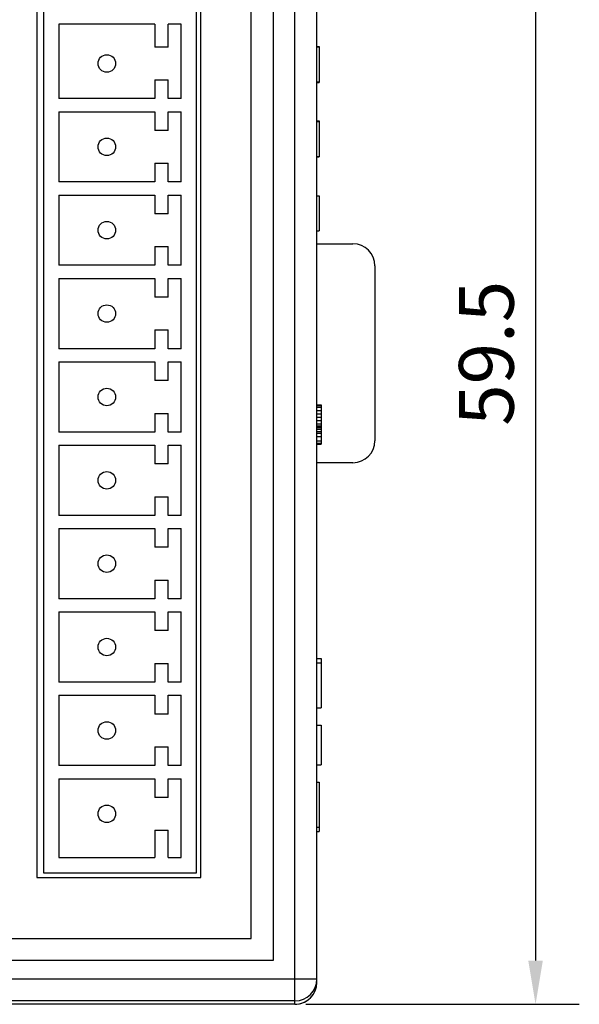
# Model space of a CAD drawing. Extents: x 0 to 390, y 0 to 268.
# Drawn here: x 166 to 191, y 111 to 156 of the extents above; entities that cross this region are included whole.
import ezdxf

# ---------------------------------------------------------------- set-up
doc = ezdxf.new("R2010")
doc.units = 0
doc.header["$MEASUREMENT"] = 0
doc.layers.get('0').update_dxf_attribs({"linetype": 'CONTINUOUS'})
doc.layers.get('DEFPOINTS').update_dxf_attribs({"linetype": 'CONTINUOUS'})
doc.layers.add('1_外観図', color=7, linetype='CONTINUOUS')
doc.styles.get("Standard").update_dxf_attribs({"font": 'SIMPLEX.SHX', "bigfont": 'BIGFONT.shx'})
doc.dimstyles.new('SUNPO', dxfattribs={"dimscale": 0, "dimtxt": 2.5, "dimasz": 2, "dimexe": 2, "dimexo": 0.5, "dimgap": 1, "dimtad": 1, "dimdec": 5, "dimzin": 9, "dimdsep": 46, "dimtxsty": 'STANDARD', "dimcen": 0, "dimclrd": 3, "dimclre": 3, "dimclrt": 4, "dimadec": 0, "dimazin": 0, "dimtfac": 1, "dimtdec": 5, "dimtmove": 0, "dimatfit": 3, "dimfxl": 1, "dimtolj": 1, "dimarcsym": 0})

# ---------------------------------------------------------------- blocks, each defined once
blk = doc.blocks.new('*D31')
at = {"layer": '1_外観図', "color": 3, "lineweight": -2, "transparency": 16777216}
for p, q in [((178.889, 170.394), (191.389, 170.394)), ((189.389, 168.394), (189.389, 112.894)), ((178.889, 110.894), (191.389, 110.894))]:
    blk.add_line(p, q, dxfattribs=at)
at = {"layer": '1_外観図', "color": 3, "transparency": 16777216}
for points in [[(189.055, 168.394), (189.722, 168.394), (189.389, 170.394)], [(189.055, 112.894), (189.722, 112.894), (189.389, 110.894)]]:
    blk.add_solid(points, dxfattribs=at)
at = {"layer": 'DEFPOINTS', "color": 0, "transparency": 16777216}
for p in [(178.389, 170.394), (178.389, 110.894), (189.389, 110.894)]:
    blk.add_point(p, dxfattribs=at)
at = {"layer": '1_外観図', "color": 4, "transparency": 16777216, "insert": (187.139, 140.644), "char_height": 2.5, "attachment_point": 5, "rotation": 90}
blk.add_mtext('\\A1;59.5', dxfattribs=at)

msp = doc.modelspace()

# ---------------------------------------------------------------- linework, layer by layer
at = {"color": 9, "linetype": 'Continuous'}
for p, q in [((178.388691, 110.894123), (178.388691, 170.394123)), ((129.888691, 112.051876), (179.388691, 112.051876)), ((178.388691, 111.052485), (130.888691, 111.052485))]:
    msp.add_line(p, q, dxfattribs=at)
at = {"color": 7, "linetype": 'Continuous'}
for p, q in [((179.388691, 111.894733), (179.388691, 169.393514)), ((177.388691, 168.394123), (177.388691, 112.894123)), ((176.388691, 113.894123), (176.388691, 167.394123)), ((166.588691, 156.784123), (166.588691, 116.684123)), ((174.088691, 116.684123), (174.088691, 156.784123)), ((166.888691, 156.389123), (166.888691, 116.899123)), ((173.888691, 116.899123), (173.888691, 156.389123)), ((167.588691, 155.689123), (167.588691, 152.284123)), ((171.988691, 155.689123), (167.588691, 155.689123)), ((171.988691, 155.689123), (171.988691, 154.639123)), ((173.188691, 155.689123), (172.588691, 155.689123)), ((172.588691, 154.639123), (172.588691, 155.689123)), ((173.188691, 152.284123), (173.188691, 155.689123)), ((172.588691, 154.639123), (171.988691, 154.639123)), ((179.388691, 154.671408), (179.488691, 154.671408)), ((179.388691, 154.644123), (179.488691, 154.644123)), ((179.488691, 154.671408), (179.488691, 153.016838)), ((171.988691, 153.139123), (172.588691, 153.139123)), ((171.988691, 153.139123), (171.988691, 152.284123)), ((172.588691, 152.284123), (172.588691, 153.139123)), ((179.388691, 153.044123), (179.488691, 153.044123)), ((179.388691, 153.016838), (179.488691, 153.016838)), ((171.988691, 152.284123), (167.588691, 152.284123)), ((173.188691, 152.284123), (172.588691, 152.284123)), ((167.588691, 151.684123), (167.588691, 148.474123)), ((167.588691, 151.684123), (171.988691, 151.684123)), ((171.988691, 151.684123), (171.988691, 150.829123)), ((172.588691, 151.684123), (173.188691, 151.684123)), ((172.588691, 150.829123), (172.588691, 151.684123)), ((173.188691, 148.474123), (173.188691, 151.684123)), ((179.388691, 151.271408), (179.488691, 151.271408)), ((179.388691, 151.244123), (179.488691, 151.244123)), ((179.488691, 151.271408), (179.488691, 149.616838)), ((172.588691, 150.829123), (171.988691, 150.829123)), ((179.388691, 149.644123), (179.488691, 149.644123)), ((179.388691, 149.616838), (179.488691, 149.616838)), ((171.988691, 149.329123), (172.588691, 149.329123)), ((171.988691, 149.329123), (171.988691, 148.474123)), ((172.588691, 148.474123), (172.588691, 149.329123)), ((171.988691, 148.474123), (167.588691, 148.474123)), ((173.188691, 148.474123), (172.588691, 148.474123)), ((167.588691, 147.874123), (171.988691, 147.874123)), ((167.588691, 147.874123), (167.588691, 144.664123)), ((171.988691, 147.874123), (171.988691, 147.019123)), ((172.588691, 147.874123), (173.188691, 147.874123)), ((172.588691, 147.019123), (172.588691, 147.874123)), ((173.188691, 144.664123), (173.188691, 147.874123)), ((179.388691, 147.844123), (179.488691, 147.844123)), ((179.488691, 147.844123), (179.488691, 146.244123)), ((172.588691, 147.019123), (171.988691, 147.019123)), ((179.388691, 146.244123), (179.488691, 146.244123)), ((171.988691, 145.519123), (172.588691, 145.519123)), ((171.988691, 145.519123), (171.988691, 144.664123)), ((172.588691, 144.664123), (172.588691, 145.519123)), ((179.388691, 145.644123), (181.038691, 145.644123)), ((171.988691, 144.664123), (167.588691, 144.664123)), ((173.188691, 144.664123), (172.588691, 144.664123)), ((182.038691, 144.644123), (182.038691, 136.644123)), ((167.588691, 144.064123), (171.988691, 144.064123)), ((167.588691, 144.064123), (167.588691, 140.854123)), ((171.988691, 144.064123), (171.988691, 143.209123)), ((172.588691, 144.064123), (173.188691, 144.064123)), ((172.588691, 143.209123), (172.588691, 144.064123)), ((173.188691, 140.854123), (173.188691, 144.064123)), ((172.588691, 143.209123), (171.988691, 143.209123)), ((171.988691, 141.709123), (172.588691, 141.709123)), ((171.988691, 141.709123), (171.988691, 140.854123)), ((172.588691, 140.854123), (172.588691, 141.709123)), ((171.988691, 140.854123), (167.588691, 140.854123)), ((173.188691, 140.854123), (172.588691, 140.854123)), ((167.588691, 140.254123), (171.988691, 140.254123)), ((167.588691, 140.254123), (167.588691, 137.044123)), ((171.988691, 140.254123), (171.988691, 139.399123)), ((172.588691, 140.254123), (173.188691, 140.254123)), ((172.588691, 139.399123), (172.588691, 140.254123)), ((173.188691, 137.044123), (173.188691, 140.254123)), ((172.588691, 139.399123), (171.988691, 139.399123)), ((179.388691, 138.294123), (179.588691, 138.294123)), ((179.388691, 138.255825), (179.588691, 138.255825)), ((179.388691, 138.17923), (179.588691, 138.17923)), ((179.588691, 138.294123), (179.588691, 136.494123)), ((171.988691, 137.899123), (172.588691, 137.899123)), ((171.988691, 137.899123), (171.988691, 137.044123)), ((172.588691, 137.044123), (172.588691, 137.899123)), ((179.388691, 138.026038), (179.588691, 138.026038)), ((179.388691, 137.872847), (179.588691, 137.872847)), ((179.388691, 137.719655), (179.588691, 137.719655)), ((179.388691, 137.566464), (179.588691, 137.566464)), ((179.388691, 137.413272), (179.588691, 137.413272)), ((179.388691, 137.336676), (179.588691, 137.336676)), ((179.388691, 137.298379), (179.588691, 137.298379)), ((179.388691, 137.260081), (179.588691, 137.260081)), ((171.988691, 137.044123), (167.588691, 137.044123)), ((173.188691, 137.044123), (172.588691, 137.044123)), ((179.388691, 137.183485), (179.588691, 137.183485)), ((179.388691, 137.068591), (179.588691, 137.068591)), ((179.388691, 136.991996), (179.588691, 136.991996)), ((179.388691, 136.838804), (179.588691, 136.838804)), ((167.588691, 136.444123), (171.988691, 136.444123)), ((167.588691, 136.444123), (167.588691, 133.234123)), ((171.988691, 136.444123), (171.988691, 135.589123)), ((172.588691, 136.444123), (173.188691, 136.444123)), ((172.588691, 135.589123), (172.588691, 136.444123)), ((173.188691, 133.234123), (173.188691, 136.444123)), ((179.388691, 136.647315), (179.588691, 136.647315)), ((179.388691, 136.532421), (179.588691, 136.532421)), ((179.388691, 136.494123), (179.588691, 136.494123)), ((172.588691, 135.589123), (171.988691, 135.589123)), ((181.038691, 135.644123), (179.388691, 135.644123)), ((171.988691, 134.089123), (172.588691, 134.089123)), ((171.988691, 134.089123), (171.988691, 133.234123)), ((172.588691, 133.234123), (172.588691, 134.089123)), ((171.988691, 133.234123), (167.588691, 133.234123)), ((173.188691, 133.234123), (172.588691, 133.234123)), ((167.588691, 132.634123), (171.988691, 132.634123)), ((167.588691, 132.634123), (167.588691, 129.424123)), ((171.988691, 132.634123), (171.988691, 131.779123)), ((172.588691, 132.634123), (173.188691, 132.634123)), ((172.588691, 131.779123), (172.588691, 132.634123)), ((173.188691, 129.424123), (173.188691, 132.634123)), ((172.588691, 131.779123), (171.988691, 131.779123)), ((171.988691, 130.279123), (172.588691, 130.279123)), ((171.988691, 130.279123), (171.988691, 129.424123)), ((172.588691, 129.424123), (172.588691, 130.279123)), ((171.988691, 129.424123), (167.588691, 129.424123)), ((173.188691, 129.424123), (172.588691, 129.424123)), ((167.588691, 128.824123), (171.988691, 128.824123)), ((167.588691, 128.824123), (167.588691, 125.614123)), ((171.988691, 128.824123), (171.988691, 127.969123)), ((172.588691, 128.824123), (173.188691, 128.824123)), ((172.588691, 127.969123), (172.588691, 128.824123)), ((173.188691, 125.614123), (173.188691, 128.824123)), ((172.588691, 127.969123), (171.988691, 127.969123)), ((171.988691, 126.469123), (172.588691, 126.469123)), ((171.988691, 126.469123), (171.988691, 125.614123)), ((172.588691, 125.614123), (172.588691, 126.469123)), ((179.388691, 126.694123), (179.588691, 126.694123)), ((179.388691, 126.494123), (179.588691, 126.494123)), ((179.588691, 126.694123), (179.588691, 124.444123)), ((171.988691, 125.614123), (167.588691, 125.614123)), ((173.188691, 125.614123), (172.588691, 125.614123)), ((167.588691, 125.014123), (171.988691, 125.014123)), ((167.588691, 125.014123), (167.588691, 121.804123)), ((171.988691, 125.014123), (171.988691, 124.159123)), ((172.588691, 125.014123), (173.188691, 125.014123)), ((172.588691, 124.159123), (172.588691, 125.014123)), ((173.188691, 121.804123), (173.188691, 125.014123)), ((179.388691, 124.444123), (179.588691, 124.444123)), ((172.588691, 124.159123), (171.988691, 124.159123)), ((179.388691, 123.644123), (179.588691, 123.644123)), ((179.588691, 123.644123), (179.588691, 121.844123)), ((171.988691, 122.659123), (172.588691, 122.659123)), ((171.988691, 122.659123), (171.988691, 121.804123)), ((172.588691, 121.804123), (172.588691, 122.659123)), ((171.988691, 121.804123), (167.588691, 121.804123)), ((173.188691, 121.804123), (172.588691, 121.804123)), ((179.388691, 121.844123), (179.588691, 121.844123)), ((167.588691, 121.204123), (171.988691, 121.204123)), ((167.588691, 121.204123), (167.588691, 117.599123)), ((171.988691, 121.204123), (171.988691, 120.349123)), ((172.588691, 121.204123), (173.188691, 121.204123)), ((172.588691, 120.349123), (172.588691, 121.204123)), ((173.188691, 117.599123), (173.188691, 121.204123)), ((179.388691, 121.044123), (179.488691, 121.044123)), ((179.488691, 121.044123), (179.488691, 118.794123)), ((172.588691, 120.349123), (171.988691, 120.349123)), ((171.988691, 118.849123), (172.588691, 118.849123)), ((171.988691, 118.849123), (171.988691, 117.599123)), ((172.588691, 117.599123), (172.588691, 118.849123)), ((179.388691, 118.994123), (179.488691, 118.994123)), ((179.388691, 118.794123), (179.488691, 118.794123)), ((167.588691, 117.599123), (171.988691, 117.599123)), ((172.588691, 117.599123), (173.188691, 117.599123)), ((166.588691, 116.684123), (174.088691, 116.684123)), ((166.888691, 116.899123), (173.888691, 116.899123)), ((132.888691, 113.894123), (176.388691, 113.894123)), ((177.388691, 112.894123), (131.888691, 112.894123)), ((178.388691, 110.894123), (156.388691, 110.894123))]:
    msp.add_line(p, q, dxfattribs=at)
for centre in [(169.788691, 153.889123), (169.788691, 150.079123), (169.788691, 146.269123), (169.788691, 142.459123), (169.788691, 138.649123), (169.788691, 134.839123), (169.788691, 131.029123), (169.788691, 127.219123), (169.788691, 123.409123), (169.788691, 119.599123)]:
    msp.add_circle(centre, 0.4, dxfattribs=at)
for centre, radius, start, end in [((181.038691, 144.644123), 1, 0, 90), ((181.038691, 136.644123), 1, 270, 0), ((178.388691, 111.894123), 1, 270, 0), ((178.38831, 111.894407), 1.000341, 274.5007872, 0.0186782), ((178.38863, 111.890836), 0.996729, 270.0035288, 273.8333418), ((178.388411, 111.894739), 1.000638, 273.8308873, 274.0174119), ((178.38838, 111.895176), 1.001076, 274.0174322, 274.4933562)]:
    msp.add_arc(centre, radius, start, end, dxfattribs=at)
at = {"color": 9, "linetype": 'Continuous'}
msp.add_arc((178.38903, 112.052216), 0.999696, 269.9805463, 359.9805356, dxfattribs=at)

# ---------------------------------------------------------------- dimensions: what is measured, and where the dimension line sits
at = {"layer": '1_外観図'}
dim = msp.add_linear_dim(base=(189.388691, 110.89408), p1=(178.388691, 170.394148), p2=(178.388691, 110.89408), angle=90, dimstyle='SUNPO', override={"dimscale": 1, "dimdec": 1}, dxfattribs=at)
dim.commit()
dim.dimension.update_dxf_attribs({"geometry": '*D31', "text_midpoint": (189.388691, 140.644123), "dimtype": 160})

doc.saveas('drawing.dxf')
